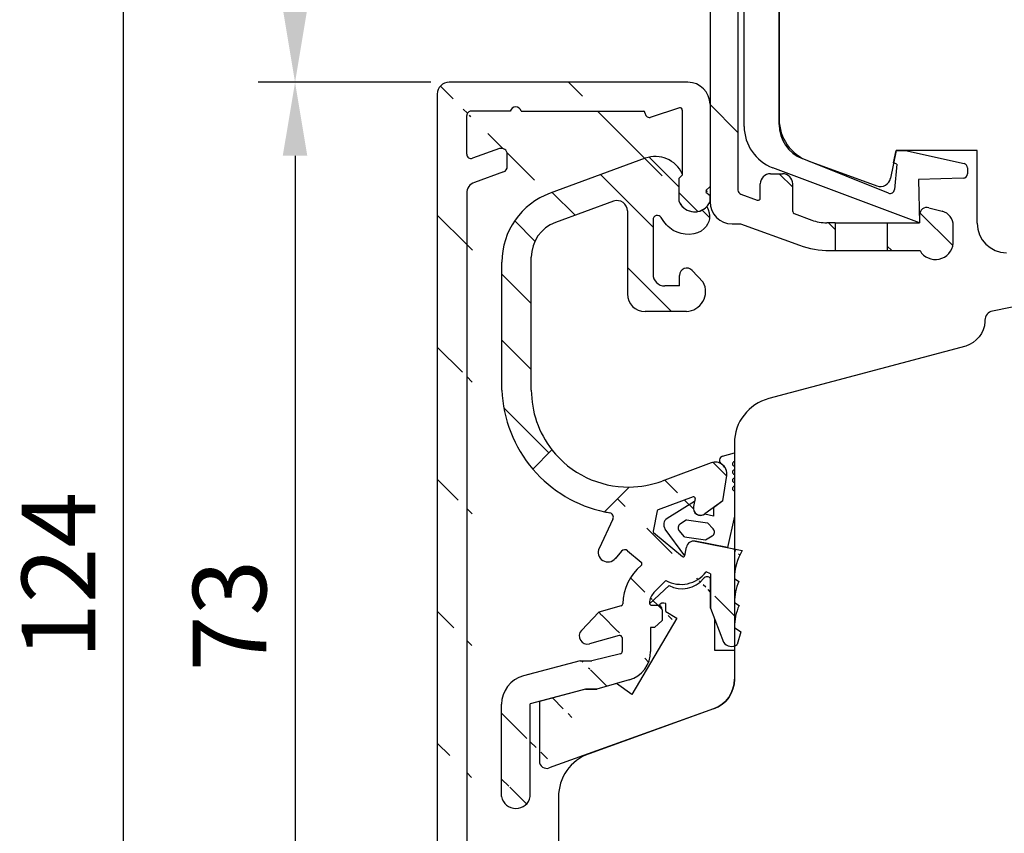
# Model space of a CAD drawing. Units: millimetres. Extents: x -2 to 643, y 6 to 485.
# Drawn here: x -2 to 65, y 215 to 270 of the extents above; entities that cross this region are included whole.
import ezdxf

# ---------------------------------------------------------------- set-up
doc = ezdxf.new("R2010")
doc.units = ezdxf.units.MM
for name, color, linetype in [('capotage aluminium', 1, 'Continuous'), ('clip pvc', 60, 'Continuous'), ('cotes', 150, 'Continuous'), ('joints edpm', 6, 'Continuous'), ('profiles bois', 7, 'Continuous')]:
    doc.layers.add(name, color=color, linetype=linetype)
doc.styles.get("Standard").update_dxf_attribs({"font": 'arial.ttf'})
doc.dimstyles.new('Annotatif', dxfattribs={"dimscale": 0, "dimtxt": 2.5, "dimasz": 2.5, "dimexe": 1.25, "dimexo": 0.625, "dimtad": 1, "dimdec": 0, "dimtxsty": 'Standard', "dimcen": 2.5, "dimadec": 0, "dimazin": 0, "dimtfac": 1, "dimtdec": 0, "dimtmove": 0, "dimatfit": 3, "dimfxl": 1, "dimarcsym": 0})

# ---------------------------------------------------------------- blocks, each defined once
blk = doc.blocks.new('*D82')
at = {"layer": 'cotes', "color": 0, "lineweight": -2, "transparency": 16777216}
for p, q in [((58.22556604610077, 294.2122613342741), (14.03236584961506, 294.2122613342741)), ((16.53236584961506, 289.2122613342741), (16.53236584961507, 270.7487105387904)), ((25.75421886298692, 265.7487105387904), (14.03236584961507, 265.7487105387904))]:
    blk.add_line(p, q, dxfattribs=at)
at = {"layer": 'cotes', "color": 0, "transparency": 16777216}
for points in [[(15.69903251628173, 289.2122613342741), (17.3656991829484, 289.2122613342741), (16.53236584961506, 294.2122613342741)], [(15.69903251628173, 270.7487105387904), (17.3656991829484, 270.7487105387904), (16.53236584961507, 265.7487105387904)]]:
    blk.add_solid(points, dxfattribs=at)
at = {"layer": 'Defpoints', "color": 0, "transparency": 16777216}
for p in [(59.47556604610077, 294.2122613342741), (16.53236584961507, 265.7487105387904), (27.00421886298692, 265.7487105387904)]:
    blk.add_point(p, dxfattribs=at)
at = {"layer": 'cotes', "color": 0, "transparency": 16777216, "insert": (12.72950091100669, 279.9804859365322), "char_height": 5, "attachment_point": 5, "rotation": 90}
blk.add_mtext('28', dxfattribs=at)
blk = doc.blocks.new('*D83')
at = {"layer": 'cotes', "color": 0, "lineweight": -2, "transparency": 16777216}
for p, q in [((25.75421886298683, 265.74871053879), (14.03236584961484, 265.74871053879)), ((16.53236584961484, 260.74871053879), (16.53236584961486, 198.1949634032424)), ((26.23417537908826, 193.1949634032424), (14.03236584961486, 193.1949634032424))]:
    blk.add_line(p, q, dxfattribs=at)
at = {"layer": 'cotes', "color": 0, "transparency": 16777216}
for points in [[(15.69903251628151, 260.74871053879), (17.36569918294817, 260.74871053879), (16.53236584961484, 265.74871053879)], [(15.69903251628152, 198.1949634032424), (17.36569918294819, 198.1949634032424), (16.53236584961486, 193.1949634032424)]]:
    blk.add_solid(points, dxfattribs=at)
at = {"layer": 'Defpoints', "color": 0, "transparency": 16777216}
for p in [(27.00421886298683, 265.74871053879), (16.53236584961486, 193.1949634032424), (27.48417537908826, 193.1949634032424)]:
    blk.add_point(p, dxfattribs=at)
at = {"layer": 'cotes', "color": 0, "transparency": 16777216, "insert": (12.72779559040618, 229.4718369710161), "char_height": 5, "attachment_point": 5, "rotation": 90}
blk.add_mtext('73', dxfattribs=at)
blk = doc.blocks.new('*D85')
at = {"layer": 'cotes', "color": 0, "lineweight": -2, "transparency": 16777216}
for p, q in [((15.28236584961497, 294.2122613342738), (2.35143233085316, 294.2122613342738)), ((4.851432330853162, 289.2122613342738), (4.851432330853187, 175.2017617258894)), ((15.28236584961477, 170.2017617258894), (2.351432330853187, 170.2017617258894))]:
    blk.add_line(p, q, dxfattribs=at)
at = {"layer": 'cotes', "color": 0, "transparency": 16777216}
for points in [[(4.018098997519829, 289.2122613342738), (5.684765664186495, 289.2122613342738), (4.85143233085316, 294.2122613342738)], [(4.018098997519854, 175.2017617258894), (5.68476566418652, 175.2017617258894), (4.851432330853187, 170.2017617258894)]]:
    blk.add_solid(points, dxfattribs=at)
at = {"layer": 'Defpoints', "color": 0, "transparency": 16777216}
for p in [(16.53236584961497, 294.2122613342738), (4.851432330853187, 170.2017617258894), (16.53236584961477, 170.2017617258894)]:
    blk.add_point(p, dxfattribs=at)
at = {"layer": 'cotes', "color": 0, "transparency": 16777216, "insert": (1.091200407251602, 232.2070115300816), "char_height": 5, "attachment_point": 5, "rotation": 90}
blk.add_mtext('124', dxfattribs=at)

msp = doc.modelspace()

# ---------------------------------------------------------------- hatches: boundary and pattern name
at = {"layer": 'capotage aluminium'}
h = msp.add_hatch(dxfattribs=at)
h.set_pattern_fill('ANSI31', color=256, angle=270)
h.set_pattern_definition([(315, (43.70956315559019, 274.2489515143459), (4.490128060534578, 4.490128060534576), [])])
edge = h.paths.add_edge_path()
edge.add_line((35.99541365352698, 290.3446509977346), (39.64472999551546, 290.3446509977346))
edge.add_arc((39.64472999551546, 290.1946509977346), 0.15, 0, 90, ccw=False)
edge.add_line((39.79472999551547, 290.1946509977346), (39.79472999551547, 289.1443180051901))
edge.add_arc((40.59472999551548, 289.1443180051901), 0.8, 180, 270)
edge.add_line((40.59472999551548, 288.3443180051901), (40.87472999551545, 288.3443180051901))
edge.add_arc((40.87472999551545, 289.1443180051901), 0.8, 270, 360)
edge.add_line((41.67472999551546, 289.1443180051901), (41.67472999551546, 290.5077107065886))
edge.add_arc((41.97472999551547, 290.5077107065886), 0.3, 94.97960657718608, 180, ccw=False)
edge.add_line((41.94868964772829, 290.8065784035502), (44.4220662423995, 291.0220837505273))
edge.add_arc((44.44810659018668, 290.7232160535657), 0.3, 0, 94.97960657718608, ccw=False)
edge.add_line((44.74810659018669, 290.7232160535657), (44.74810659018669, 285.0768450510411))
edge.add_arc((45.54810659018671, 285.0768450510411), 0.8, 180, 270)
edge.add_line((45.54810659018671, 284.2768450510411), (45.84810659018672, 284.2768450510411))
edge.add_arc((45.84810659018672, 285.0768450510411), 0.8, 270, 360.0000000000004)
edge.add_line((46.64810659018673, 285.0768450510411), (46.6481065901867, 287.691688507343))
edge.add_arc((46.94810659018671, 287.691688507343), 0.3, 89.99999999999841, 180.0000000000004, ccw=False)
edge.add_line((46.94810659018671, 287.991688507343), (47.81584322807231, 287.991688507343))
edge.add_arc((47.81584322807231, 287.691688507343), 0.3, 0, 89.99999999999841, ccw=False)
edge.add_line((48.11584322807232, 287.691688507343), (48.11584322807232, 286.5545146606735))
edge.add_arc((48.91584322807233, 286.5545146606735), 0.8, 180, 270)
edge.add_line((48.91584322807233, 285.7545146606735), (49.55500012177964, 285.7545146606735))
edge.add_arc((49.55500012177964, 286.5545146606735), 0.8, 270, 360)
edge.add_line((50.35500012177965, 286.5545146606735), (50.35500012177965, 288.6716885073431))
edge.add_arc((49.15500012177966, 288.6716885073431), 1.2, 0, 90)
edge.add_line((49.15500012177966, 289.8716885073431), (46.94810659018671, 289.8716885073431))
edge.add_arc((46.94810659018671, 290.1716885073431), 0.3, 180, 270, ccw=False)
edge.add_line((46.6481065901867, 290.1716885073431), (46.6481065901867, 290.9410410983259))
edge.add_arc((46.94810659018671, 290.9410410983259), 0.3, 94.97960657718772, 179.9999999999992, ccw=False)
edge.add_line((46.92206624239952, 291.2399087952874), (56.27961030427696, 292.0552317769366))
edge.add_arc((56.65610374523396, 292.0006581348666), 0.380428171265521, 18.206931365764888, 171.7522817886129, ccw=False)
edge.add_line((57.01748549851536, 292.1195228558216), (59.08302456434899, 292.2994933116092))
edge.add_arc((59.1090649121362, 292.0006256146476), 0.3, -0.26795372678992635, 94.97960657718932, ccw=False)
edge.add_line((59.40906163144913, 291.9992226173292), (59.36450260802098, 282.4713634625772))
edge.add_arc((59.06450704386276, 282.4729948685391), 0.3, 280.5120828333641, 359.68842287668997, ccw=False)
edge.add_line((59.11923990647404, 282.1780299320629), (58.20112777465613, 282.0076676314694))
edge.add_arc((56.71841000593611, 281.2948044283052), 1.645182642779671, 25.67738448533222, 97.10329334566597)
edge.add_line((56.51496916259799, 282.9273600173634), (55.62590073677706, 282.76238698503))
edge.add_arc((55.71712217446253, 282.2707787575698), 0.5, 100.5120828333641, 180)
edge.add_line((55.21712217446253, 282.2707787575698), (55.21712217446253, 281.6589936713799))
edge.add_arc((55.71712217446253, 281.6589936713799), 0.5, 180, 280.5120828333641)
edge.add_line((55.80834361214801, 281.1673854439197), (56.73786360532955, 281.3398645551287))
edge.add_line((56.73786360532955, 281.3398645551287), (56.73786360532955, 280.4050289887696))
edge.add_arc((57.23786360532955, 280.4050289887696), 0.5, 180, 280.5120828333641)
edge.add_line((57.32908504301503, 279.9134207613094), (60.28405257438521, 280.4617362114353))
edge.add_arc((60.06512112394012, 281.6415959573399), 1.2, 280.5120828333641, 359.7921073860242)
edge.add_line((61.26511322473067, 281.6372418741684), (61.25675535568183, 292.4137556343646))
edge.add_arc((59.45675589703023, 292.4123596207652), 1.8, 0.04443649744838681, 94.97960657718767)
edge.add_line((59.30051381030702, 294.2055658025347), (26.88457215901718, 291.3811642260814))
edge.add_arc((26.95401308644972, 290.5841837008505), 0.8, 94.97960657718767, 180)
edge.add_line((26.15401308644971, 290.5841837008505), (26.15401308644971, 271.993082232553))
edge.add_arc((26.95401308644972, 271.993082232553), 0.8, 180, 270)
edge.add_line((26.95401308644972, 271.193082232553), (27.40183312776645, 271.193082232553))
edge.add_arc((27.40183312776645, 271.993082232553), 0.8, 270, 360)
edge.add_line((28.20183312776646, 271.993082232553), (28.20183312776646, 273.4090014534891))
edge.add_arc((28.50183312776647, 273.4090014534891), 0.3, 90, 180, ccw=False)
edge.add_line((28.50183312776647, 273.7090014534891), (43.94810659018668, 273.7090014534891))
edge.add_arc((43.94810659018668, 272.9090014534891), 0.8, 0, 90, ccw=False)
edge.add_line((44.74810659018669, 272.9090014534891), (44.74810659018669, 257.6180926961524))
edge.add_arc((46.24810659018669, 257.6180926961524), 1.5, 180, 270)
edge.add_line((46.24810659018669, 256.1180926961524), (46.82110580143723, 256.1180926961524))
edge.add_line((46.82110580143728, 256.1180926961524), (50.83223945351438, 254.6554198784096))
edge.add_arc((52.88775953725525, 260.2923372261572), 6, 249.965452787853, 270)
edge.add_line((52.88775953725525, 254.2923372261572), (53.26180278637008, 254.2923372261572))
edge.add_line((53.26180278637008, 254.2923372261572), (53.26180278637008, 256.1923372261572))
edge.add_line((53.26180278637008, 256.1923372261572), (52.69345790009947, 256.1923372261572))
edge.add_arc((52.69345790009947, 259.1923372261572), 3, 249.965452787853, 270, ccw=False)
edge.add_line((51.66569785822901, 256.3738785522834), (50.47187204913189, 256.8092109823513))
edge.add_arc((50.52326005122541, 256.950133916045), 0.15, 180, 249.965452787853, ccw=False)
edge.add_line((50.37326005122537, 256.950133916045), (50.37326005122537, 258.8283441399502))
edge.add_arc((49.67326005122538, 258.8283441399502), 0.7, 0, 90)
edge.add_line((49.67326005122538, 259.5283441399501), (48.86401679086282, 259.5283441399501))
edge.add_arc((48.86401679086282, 258.8283441399502), 0.7, 90, 180)
edge.add_line((48.16401679086277, 258.8283441399502), (48.16401679086277, 257.8651375604977))
edge.add_arc((48.0140167908628, 257.8651375604977), 0.15, -110.03454721214689, 0, ccw=False)
edge.add_line((47.96262878876928, 257.724214626804), (46.8453305859997, 258.1316410185069))
edge.add_arc((46.94810659018674, 258.4134868858943), 0.3, 180, 249.965452787853, ccw=False)
edge.add_line((46.64810659018673, 258.4134868858943), (46.64810659018673, 272.989001453489))
edge.add_arc((44.04810659018673, 272.989001453489), 2.6, 0, 90)
edge.add_line((44.04810659018673, 275.5890014534891), (41.97472999551547, 275.5890014534891))
edge.add_arc((41.97472999551547, 275.8890014534891), 0.3, 180, 270, ccw=False)
edge.add_line((41.67472999551546, 275.8890014534891), (41.67472999551546, 276.7932878822047))
edge.add_arc((40.87472999551545, 276.7932878822047), 0.8, 0, 90)
edge.add_line((40.87472999551545, 277.5932878822047), (40.59472999551548, 277.5932878822047))
edge.add_arc((40.59472999551548, 276.7932878822047), 0.8, 90, 180.0000000000008)
edge.add_line((39.79472999551547, 276.7932878822047), (39.7947299955155, 275.739001453489))
edge.add_arc((39.64472999551549, 275.739001453489), 0.15, -90, 1.4210854715202004e-12, ccw=False)
edge.add_line((39.64472999551549, 275.5890014534891), (35.99541365352698, 275.5890014534891))
edge.add_arc((35.99541365352698, 275.739001453489), 0.15, 180, 270, ccw=False)
edge.add_line((35.84541365352698, 275.739001453489), (35.84541365352698, 290.1946509977346))
edge.add_arc((35.99541365352698, 290.1946509977346), 0.15, 90, 180, ccw=False)
edge = h.paths.add_edge_path(flags=16)
edge.add_arc((33.665413653527, 275.8890014534891), 0.3, 270, 360.0000000000002)
edge.add_line((33.96541365352701, 275.8890014534891), (33.96541365352698, 289.7837198249408))
edge.add_arc((33.66541365352697, 289.7837198249408), 0.3, 0, 94.97960657718767)
edge.add_line((33.63937330573978, 290.0825875219024), (28.30797273866256, 289.6180624950393))
edge.add_arc((28.33401308644974, 289.3191947980778), 0.3, 94.97960657718767, 179.9999999999998)
edge.add_line((28.03401308644973, 289.3191947980778), (28.0340130864497, 275.8890014534891))
edge.add_arc((28.33401308644972, 275.8890014534891), 0.3, 179.9999999999998, 270)
edge.add_line((28.33401308644972, 275.5890014534891), (33.665413653527, 275.5890014534891))
h = msp.add_hatch(dxfattribs=at)
h.set_pattern_fill('ANSI31', color=256, angle=270)
h.set_pattern_definition([(315, (35.47616272658678, 229.471836971016), (4.490128060534578, 4.490128060534576), [])])
edge = h.paths.add_edge_path()
edge.add_line((31.90952148022495, 263.7804265385582), (40.22329610971701, 263.7804265385582))
edge.add_arc((31.5391574460767, 263.6935008478686), 0.380428171265521, 13.20844449506473, 166.7537949179136)
edge.add_line((28.20526461366995, 260.8600161101249), (28.20526461366995, 263.4815199932038))
edge.add_arc((27.00421886298682, 264.9487105387898), 0.8, 90, 180)
edge.add_line((26.20421886298681, 264.9487105387898), (26.20421886298681, 194.4749199193437))
edge.add_arc((28.50526461366997, 263.4815199932038), 0.3, 89.98111970648817, 180)
edge.add_line((31.16885078043509, 263.7806706068095), (28.50536347065383, 263.781519976916))
edge.add_line((43.24810659018667, 265.7487105387899), (27.00421886298682, 265.7487105387899))
edge.add_arc((28.50526461366997, 260.8600161101249), 0.3, 180, 289.7218049240232)
edge.add_arc((30.5647289534156, 260.8546764002261), 0.4, 0, 109.7218049240233)
edge.add_line((30.9647289534156, 260.0199224934445), (30.9647289534156, 260.8546764002261))
edge.add_arc((30.5647289534156, 260.0199224934445), 0.4, 289.7218049240232, 360)
edge.add_line((30.6997103643354, 259.6433856178186), (28.7353017918303, 258.9391819716312))
edge.add_line((30.42974754249579, 261.231213275852), (28.60650067185983, 260.5776134534055))
edge.add_arc((40.22329610971701, 263.6804265385582), 0.1, 0, 90)
edge.add_line((40.32329610971701, 263.6782893899616), (40.32329610971701, 263.6804265385582))
edge.add_arc((40.65907062527145, 263.6782893899616), 0.3357745155544536, 180, 272.3516946913594)
edge.add_line((42.66263960984682, 263.9977967554753), (40.67284855894542, 263.342797670482))
edge.add_arc((43.24810659018667, 264.2487105387899), 1.5, 4.071109992273301e-13, 90)
edge.add_arc((42.70954083440995, 263.8553177214581), 0.15, 0, 108.2205023546361)
edge.add_line((42.85954083440996, 263.8553177214581), (42.85954083440996, 259.4276170597095))
edge.add_line((44.74810659018667, 264.2487105387899), (44.74810659018672, 258.6669259050447))
edge.add_line((44.4633058025907, 258.2605514264796), (44.74810659018672, 258.0481359526066))
edge.add_line((44.55498411429159, 258.3300456326123), (44.4633058025907, 258.2605514264796))
edge.add_line((44.4633058025907, 258.3889617771173), (44.55498411429159, 258.3300456326123))
edge.add_line((44.74810659018675, 258.6669259050446), (44.4633058025907, 258.3889617771173))
edge.add_line((44.74810659018672, 258.0481359526066), (44.74810659018672, 257.6180926961524))
edge.add_arc((43.69971345662549, 258.0795071796558), 1.145439430124973, 201.4430688840745, 336.2449424399268)
edge.add_line((42.63355988087966, 259.1976124420485), (42.63355988087966, 257.6607613844417))
edge.add_line((42.85954083440996, 259.4276170597095), (42.63355988087966, 259.1976124420485))
edge.add_arc((29.00526461366997, 258.1861082203795), 0.8, 109.7218049240233, 180)
edge.add_line((28.20526461366995, 258.1861082203795), (28.20526461366995, 201.4599298268658))
edge.add_line((28.10421886298678, 196.1211986314981), (28.46413189518967, 196.1211986314981))
edge.add_arc((28.46413189518967, 195.8211986314981), 0.3, 0, 90)
edge.add_line((28.76413189518968, 195.8211986314981), (28.76413189518968, 194.4749199193437))
edge.add_arc((27.48417537908824, 194.4749199193437), 1.27995651610145, 180, 360)
edge.add_line((28.10421886298678, 198.9599298268658), (28.10421886298678, 196.1211986314981))
edge.add_line((30.25619802521723, 199.2599298268658), (28.4042188629868, 199.2599298268659))
edge.add_arc((28.4042188629868, 198.9599298268658), 0.3, 90, 180)
edge.add_line((30.31845607047632, 201.1599298268659), (30.31845607047634, 199.2599298268658))
edge.add_line((28.50526461366994, 201.1599298268658), (30.25619802521717, 201.1599298268659))
edge.add_arc((28.50526461366994, 201.4599298268658), 0.3, 180, 270)
h = msp.add_hatch(dxfattribs=at)
h.set_pattern_fill('ANSI31', color=256, angle=270)
h.set_pattern_definition([(315, (37.72837024021527, 250.0596694593061), (2.245064030267289, 2.245064030267288), [])])
edge = h.paths.add_edge_path()
edge.add_arc((35.09813893446477, 253.8592536519054), 2.5, 110.1305083667812, 180)
edge.add_line((32.59813893446477, 253.8592536519054), (32.59813893446477, 244.8116870089635))
edge.add_arc((39.19813893446451, 244.8116870089635), 6.59999999999982, 180, 218.0098042417495)
edge.add_line((33.99796334490674, 240.7474313775145), (32.70972169603232, 239.4219268624878))
edge.add_arc((39.40976765546225, 245.1553637516213), 8.81832832344942, 182.2335542947155, 220.554628712616, ccw=False)
edge.add_line((30.59813893446477, 244.8116870089638), (30.59813893446477, 253.5099978531808))
edge.add_arc((35.59813893446477, 253.5099978531808), 5, 110.13050836678121, 180, ccw=False)
edge.add_line((33.87734050085646, 258.2045535031748), (40.34639961854009, 260.5757996075092))
edge.add_arc((41.03471899198337, 258.6979773475116), 2, 24.159321450894424, 110.13050836678121, ccw=False)
edge.add_line((42.85954083440993, 259.5165280444161), (42.85954083440993, 259.4276170597096))
edge.add_line((42.85954083440993, 259.4276170597096), (42.63355988087966, 259.1976124420485))
edge.add_line((42.63355988087966, 259.1976124420485), (42.63355988087966, 257.6607613844417))
edge.add_arc((43.69971345662543, 258.0795071796559), 1.145439430124949, 201.4430688840795, 316.1625221923458)
edge.add_spline(control_points=[(44.52592731956008, 257.286158491638), (44.85860154596571, 256.7465408475326), (44.5123080309408, 255.2774480644225), (42.39014397425683, 255.286761272855), (41.64910884496322, 256.1874794919887), (41.42624563749052, 256.5469094043277)], knot_values=[0.169724961373373, 0.169724961373373, 0.169724961373373, 0.169724961373373, 1.68347422839988, 3.85802057135436, 5.012087334769446, 5.012087334769446, 5.012087334769446, 5.012087334769446], degree=3, periodic=0)
edge.add_arc((41.17128012333831, 256.3888189663086), 0.3, 31.80083131770639, 180.0000000000098)
edge.add_line((40.87128012333829, 256.3888189663086), (40.87128012333829, 252.6911918505883))
edge.add_arc((41.67128012333831, 252.6911918505883), 0.8, 180, 270)
edge.add_line((41.67128012333831, 251.8911918505883), (42.66860849117762, 251.8911918505883))
edge.add_line((42.66860849117762, 251.8911918505883), (42.66860849117762, 252.6082311282791))
edge.add_arc((43.16860849117762, 252.6082311282791), 0.5, 43.45015414519952, 180, ccw=False)
edge.add_line((43.53159496478497, 252.9520927573948), (44.28998209069283, 252.1515257701144))
edge.add_arc((43.08109436166785, 251.5168797414864), 1.365351648125965, -87.56861524419139, 27.698728627604396, ccw=False)
edge.add_line((43.13901658487572, 250.1527572619785), (40.33358444276814, 250.1527572619785))
edge.add_arc((40.33358444276814, 251.3527572619785), 1.2, 180, 270, ccw=False)
edge.add_line((39.13358444276815, 251.3527572619785), (39.13358444276815, 256.9989819893665))
edge.add_arc((38.43358444276816, 256.9989819893665), 0.7, 0, 110.1305083667812)
edge.add_line((38.19267266206305, 257.6562197803656), (34.23773971766065, 256.2065314769025))
h = msp.add_hatch(dxfattribs=at)
h.set_pattern_fill('ANSI31', color=256, angle=270)
h.set_pattern_definition([(315, (235.1254960449346, 413.0343585589998), (2.245064030267289, 2.245064030267288), [])])
edge = h.paths.add_edge_path()
edge.add_line((56.79824108500367, 254.2923372261572), (59.02568998296761, 254.2923372261572))
edge.add_arc((60.07380713686888, 254.9086551144042), 1.215893625147925, 210.4565437599114, 354.1823388105146)
edge.add_line((61.28343831573108, 254.7854085371706), (61.28343831573108, 256.0032777842814))
edge.add_arc((60.28343831573108, 256.0032777842814), 1, 0, 75.04335514456446)
edge.add_line((60.54152638037294, 256.9693991798055), (59.62839935793318, 257.2133304156579))
edge.add_arc((59.49935532561227, 256.7302697178959), 0.5, 75.04335514456446, 180)
edge.add_line((58.99935532561227, 256.7302697178959), (58.99935532561233, 256.1923372261572))
edge.add_line((58.99935532561233, 256.1923372261572), (56.79824108500367, 256.1923372261572))
edge.add_line((56.79824108500367, 256.1923372261572), (56.79824108500367, 254.2923372261572))
h = msp.add_hatch(dxfattribs=at)
h.set_pattern_fill('ANSI31', color=256, angle=270)
h.set_pattern_definition([(315, (38.75806740605549, 228.1205796602263), (2.245064030267289, 2.245064030267288), [])])
edge = h.paths.add_edge_path()
edge.add_arc((43.63285970786956, 237.4499969998253), 0.1, 348.6217600462595, 470.3432069722313)
edge.add_line((43.73089432498045, 237.430268496387), (43.62163227691826, 236.887324979151))
edge.add_arc((44.11180536247298, 236.78868246196), 0.5, 168.6217600462595, 306.0040058797923)
edge.add_line((45.62935511357369, 237.2733436241651), (44.40572626943276, 236.3841945134969))
edge.add_arc((45.09332244504753, 239.1051730687714), 0.8, 351.5299739127874, 470.3432069722313)
edge.add_line((45.62935511357369, 237.2733436241651), (45.88459688788743, 238.9873394737805))
edge.add_line((43.59809542601084, 237.5437597040677), (41.21130000717568, 236.6588105193163))
edge.add_line((44.81520819017805, 239.8552747027106), (41.49258153713794, 238.6233485289643))
edge.add_arc((46.19913614161396, 228.0016871300289), 0.6289976640174298, 212.7949323741516, 308.6467157558923)
edge.add_line((46.83360383382484, 228.3642188952474), (46.59195562233049, 227.5104326980804))
edge.add_line((46.40773728352872, 228.666555225956), (46.83360383382484, 228.3642188952474))
edge.add_arc((50.00518413838313, 228.676084179944), 3.59745947502762, 155.9142227023791, 180.151765291286)
edge.add_line((46.40773728352872, 230.3665708122171), (46.72093563713634, 230.1442212500177))
edge.add_arc((50.00518413838313, 230.3760997662051), 3.59745947502762, 156.851062306852, 180.151765291286)
edge.add_line((46.40773728352872, 231.9959622216879), (46.69737030922403, 231.7903424420178))
edge.add_arc((50.00518413838313, 232.0054911756759), 3.59745947502762, 148.3048660524896, 180.151765291286)
edge.add_line((40.97552067055034, 228.6672869779746), (41.49126813699752, 229.1250184733822))
edge.add_arc((40.7804668350189, 230.3196304701227), 0.15, 176.790599600315, 270)
edge.add_arc((41.77705271797709, 230.2637486487162), 1.148151391357398, 137.038135803186, 176.7905996003216)
edge.add_arc((42.78515497540923, 233.6894245972744), 2.095748202860976, 240.493007165611, 323.732810026905)
edge.add_arc((38.70514210636156, 227.0189720094461), 2, 285.9776413364176, 360.2570180086341)
edge.add_line((40.69776815085748, 228.6672869779745), (40.70512198389957, 227.0279436003327))
edge.add_line((40.97552067055017, 228.6672869779745), (40.69776815085748, 228.6672869779745))
edge.add_arc((41.19126813699745, 229.8696304701227), 0.3, 0, 90)
edge.add_line((41.49126813699746, 229.8696304701227), (41.49126813699752, 229.1250184733822))
edge.add_line((40.7804668350189, 230.1696304701227), (41.19126813699745, 230.1696304701227))
edge.add_line((41.75293657077833, 231.8655041782495), (40.93682694791602, 231.0462269377449))
edge.add_line((44.79087462350674, 232.3180642237398), (44.47488793180651, 232.4496814521593))
edge.add_line((44.79087462350668, 229.9685017573624), (45.670391576886, 227.661000695591))
edge.add_line((44.79087462350674, 232.3180642237398), (44.79087462350668, 229.9685017573624))
edge.add_arc((43.63995013063845, 234.0314907309533), 0.5, 78.94905892187195, 168.9490589218717)
edge.add_line((43.73579096779099, 234.5222193055583), (46.94426511641393, 233.895594192819))
edge.add_arc((42.93792259562474, 233.5671273873825), 0.1, 230.2353255735693, 348.9490589218717)
edge.add_line((43.03606831054572, 233.547959219952), (43.14922155603341, 234.1273315681058))
edge.add_arc((40.97779451388669, 235.1981981619061), 0.1, 168.8957805751263, 230.2353255735693)
edge.add_line((40.91383092443539, 235.1213303583437), (42.87395900617344, 233.4902595838202))
edge.add_arc((41.24606428903439, 236.5650478150739), 0.1, 110.3432069722313, 168.8957805751263)
edge.add_line((41.147936440688, 236.5843072381938), (40.87966666554036, 235.217457585026))
edge.add_arc((39.19813893446474, 244.8116870089635), 6.6, 270.517865716044, 290.3432069722313)
edge.add_arc((38.6618421269232, 230.2731408671529), 0.15, 285.4780197092554, 358.7789307079021)
edge.add_arc((42.30482721512658, 230.1954909801467), 3.493812544276232, 129.8373221231098, 178.7789307079087)
edge.add_line((37.19346966678069, 229.7108869280128), (36.00356136039187, 228.4585269685432))
edge.add_arc((36.4022846024576, 228.0796869281085), 0.55, 136.4648008113817, 285.4780197092655)
edge.add_line((38.57850759744611, 228.1116104608478), (36.54906237666182, 227.5496338317118))
edge.add_line((38.70187242897885, 230.1285809317721), (37.19346966678063, 229.7108869280127))
edge.add_arc((38.6185378995018, 227.9670505254669), 0.15, 0.2570180086373484, 105.4780197092655)
edge.add_line((38.76853639031714, 227.9677233947834), (38.77277470337629, 227.0229031349173))
edge.add_arc((37.80468064472871, 233.7721061031372), 0.6553628165527736, 153.6599509989755, 321.5482594606029)
edge.add_arc((39.97056439237485, 232.9934521900535), 0.15, 309.8373221230972, 410.235325573582)
edge.add_line((38.72177004499849, 233.8410136800898), (38.29079274845924, 233.3325660663639))
edge.add_arc((38.95061885767387, 233.6470337302572), 0.3, 50.23532557356924, 139.7142683219463)
edge.add_line((39.14250962602796, 233.8776371409442), (40.06650977655187, 233.1087538953971))
edge.add_line((38.14766938648114, 236.0391415717685), (37.20633491996483, 234.039468806177))
edge.add_arc((37.87624009354676, 236.1669153520879), 0.3, 334.7915582359174, 440.3179374725994)
edge.add_arc((39.40976765546179, 245.1553637516212), 8.818328323449006, 257.992487348409, 260.3179374725962)
edge.add_line((39.25779197030909, 238.2119565966425), (37.57520312277609, 236.5299775344391))
edge.add_line((36.28819096619901, 224.466529085024), (37.05638705475502, 224.466529085024))
edge.add_line((35.91150504136988, 226.3855305589764), (36.71211325987406, 226.3855305589764))
edge.add_line((32.52876881974805, 217.1539633937464), (32.52876881974805, 223.4718624644844))
edge.add_line((36.28819096619901, 224.466529085024), (32.52876881974805, 223.4718624644844))
edge.add_line((35.91150504136988, 226.3855305589764), (32.06031265153831, 225.3665833989567))
edge.add_arc((38.62277621256089, 227.0222302656009), 0.15, 284.1585158357528, 360.2570180086374)
edge.add_line((38.65946702391574, 226.8767868595553), (36.71211325987395, 226.3855305589764))
edge.add_line((39.25566654532315, 225.0962336387607), (37.05638705475496, 224.466529085024))
edge.add_arc((31.55031925772255, 217.3432233321479), 0.9965856058120153, 190.9474362667422, 349.0525637332576)
edge.add_arc((32.57186969569699, 223.4331125844442), 2, 104.8197211285768, 180)
edge.add_line((30.57186969569699, 217.1539633937464), (30.57186969569699, 223.4331125844442))

# ---------------------------------------------------------------- linework, layer by layer
for p, q in [((44.74810659018669, 272.9090014534891), (44.74810659018669, 257.6180926961524)), ((46.64810659018673, 272.989001453489), (46.64810659018673, 258.4134868858943)), ((43.24810659018667, 265.7487105387899), (27.00421886298682, 265.7487105387899)), ((26.20421886298681, 264.9487105387898), (26.20421886298681, 194.4749199193437)), ((31.16885078043509, 263.7806706068095), (28.50536347065383, 263.781519976916)), ((31.90952148022495, 263.7804265385582), (40.22329610971701, 263.7804265385582)), ((42.66263960984682, 263.9977967554753), (40.67284855894542, 263.342797670482)), ((42.85954083440996, 263.8553177214581), (42.85954083440996, 259.4276170597095)), ((44.74810659018667, 264.2487105387899), (44.74810659018672, 258.6669259050447)), ((28.20526461366995, 260.8600161101249), (28.20526461366995, 263.4815199932038)), ((40.32329610971701, 263.6782893899616), (40.32329610971701, 263.6804265385582)), ((30.42974754249579, 261.231213275852), (28.60650067185983, 260.5776134534055)), ((30.9647289534156, 260.0199224934445), (30.9647289534156, 260.8546764002261)), ((40.34639961854009, 260.5757996075092), (33.87734050085646, 258.2045535031748)), ((30.6997103643354, 259.6433856178186), (28.7353017918303, 258.9391819716312)), ((42.85954083440993, 259.4276170597095), (42.63355988087966, 259.1976124420485)), ((42.85954083440993, 259.4276170597096), (42.63355988087966, 259.1976124420485)), ((42.85954083440996, 259.4276170597095), (42.63355988087966, 259.1976124420485)), ((42.63355988087966, 259.1976124420485), (42.63355988087966, 257.6607613844417)), ((42.63355988087966, 259.1976124420485), (42.63355988087966, 257.6607613844417)), ((42.63355988087966, 259.1976124420485), (42.63355988087966, 257.6607613844417)), ((42.85954083440993, 259.5165280444161), (42.85954083440993, 259.4276170597096)), ((48.86401679086282, 259.5283441399501), (49.67326005122538, 259.5283441399501)), ((44.74810659018675, 258.6669259050446), (44.4633058025907, 258.3889617771173)), ((48.16401679086277, 257.8651375604977), (48.16401679086277, 258.8283441399502)), ((50.37326005122537, 256.950133916045), (50.37326005122537, 258.8283441399502)), ((28.20526461366995, 258.1861082203795), (28.20526461366995, 201.4599298268658)), ((44.4633058025907, 258.3889617771173), (44.55498411429159, 258.3300456326123)), ((44.55498411429159, 258.3300456326123), (44.4633058025907, 258.2605514264796)), ((44.4633058025907, 258.2605514264796), (44.74810659018672, 258.0481359526066)), ((44.74810659018885, 257.6180926961573), (44.74810659018669, 258.0481359526066)), ((44.74810659018672, 258.0481359526066), (44.74810659018672, 257.6180926961524)), ((46.8453305859997, 258.1316410185069), (47.96262878876928, 257.724214626804)), ((38.19267266206305, 257.6562197803656), (34.23773971766065, 256.2065314769025)), ((59.62839935793318, 257.2133304156579), (60.54152638037294, 256.9693991798055)), ((39.13358444276815, 256.9989819893665), (39.13358444276815, 251.3527572619785)), ((50.47187204913189, 256.8092109823513), (51.66569785822901, 256.3738785522834)), ((58.99935532561227, 256.7302697178959), (58.99935532561233, 256.1923372261572)), ((40.87128012333829, 256.3888189663086), (40.87128012333829, 252.6911918505883)), ((46.24810659018669, 256.1180926961524), (46.82110580143723, 256.1180926961524)), ((46.82110580143728, 256.1180926961524), (50.83223945351438, 254.6554198784096)), ((53.26180278637008, 256.1923372261572), (52.69345790009947, 256.1923372261572)), ((53.26180278637008, 256.1923372261572), (53.26180278637008, 254.2923372261572)), ((53.26180278637008, 256.1923372261572), (56.79824108500367, 256.1923372261572)), ((56.79824108500367, 256.1923372261572), (56.79824108500367, 254.2923372261572)), ((56.79824108500367, 256.1923372261572), (58.99935532561233, 256.1923372261572)), ((61.28343831573108, 254.7854085371706), (61.28343831573108, 256.0032777842814)), ((32.59813893446477, 244.8116870089635), (32.59813893446477, 253.8592536519054)), ((52.88775953725525, 254.2923372261572), (53.26180278637008, 254.2923372261572)), ((53.26180278637008, 254.2923372261572), (56.79824108500367, 254.2923372261572)), ((56.79824108500367, 254.2923372261572), (59.02568998296761, 254.2923372261572)), ((30.59813893446477, 244.8116870089638), (30.59813893446477, 253.5099978531808)), ((42.66860849117762, 251.8911918505883), (42.66860849117762, 252.6082311282791)), ((44.28998209069283, 252.1515257701144), (43.53159496478497, 252.9520927573948)), ((42.66860849117762, 251.8911918505883), (41.67128012333831, 251.8911918505883)), ((43.13901658487572, 250.1527572619785), (40.33358444276814, 250.1527572619785)), ((32.70972169603232, 239.4219268624878), (33.99796334490674, 240.7474313775145)), ((44.81520819017805, 239.8552747027106), (41.49258153713794, 238.6233485289643)), ((45.62935511357369, 237.2733436241651), (45.88459688788743, 238.9873394737805)), ((39.25779197030909, 238.2119565966425), (37.57520312277609, 236.5299775344391)), ((43.59809542601084, 237.5437597040677), (41.21130000717568, 236.6588105193163)), ((43.73089432498045, 237.430268496387), (43.62163227691826, 236.887324979151)), ((45.62935511357369, 237.2733436241651), (44.40572626943276, 236.3841945134969)), ((41.147936440688, 236.5843072381938), (40.87966666554036, 235.217457585026)), ((38.14766938648114, 236.0391415717685), (37.20633491996483, 234.039468806177)), ((40.91383092443539, 235.1213303583437), (42.87395900617344, 233.4902595838202)), ((43.73579096779099, 234.5222193055583), (46.94426511641393, 233.895594192819)), ((38.72177004499849, 233.8410136800898), (38.29079274845924, 233.3325660663639)), ((39.14250962602796, 233.8776371409442), (40.06650977655187, 233.1087538953971)), ((43.03606831054572, 233.547959219952), (43.14922155603341, 234.1273315681058)), ((44.79087462350674, 232.3180642237398), (44.47488793180651, 232.4496814521593)), ((44.79087462350674, 232.3180642237398), (44.79087462350668, 229.9685017573624)), ((41.75293657077833, 231.8655041782495), (40.93682694791602, 231.0462269377449)), ((46.40773728352872, 231.9959622216879), (46.69737030922403, 231.7903424420178)), ((46.40773728352872, 230.3665708122171), (46.72093563713634, 230.1442212500177)), ((37.19346966678069, 229.7108869280128), (36.00356136039187, 228.4585269685432)), ((38.70187242897885, 230.1285809317721), (37.19346966678063, 229.7108869280127)), ((40.7804668350189, 230.1696304701227), (41.19126813699745, 230.1696304701227)), ((41.49126813699746, 229.8696304701227), (41.49126813699752, 229.1250184733822)), ((44.79087462350668, 229.9685017573624), (45.670391576886, 227.661000695591)), ((40.97552067055034, 228.6672869779746), (41.49126813699752, 229.1250184733822)), ((40.97552067055017, 228.6672869779745), (40.69776815085748, 228.6672869779745)), ((40.69776815085748, 228.6672869779745), (40.70512198389957, 227.0279436003327)), ((46.40773728352872, 228.666555225956), (46.83360383382484, 228.3642188952474)), ((46.83360383382484, 228.3642188952474), (46.59195562233049, 227.5104326980804)), ((38.57850759744611, 228.1116104608478), (36.54906237666182, 227.5496338317118)), ((38.76853639031714, 227.9677233947834), (38.77277470337629, 227.0229031349173)), ((35.91150504136988, 226.3855305589764), (32.06031265153831, 225.3665833989567)), ((35.91150504136988, 226.3855305589764), (36.71211325987406, 226.3855305589764)), ((38.65946702391574, 226.8767868595553), (36.71211325987395, 226.3855305589764)), ((39.25566654532315, 225.0962336387607), (37.05638705475496, 224.466529085024)), ((36.28819096619901, 224.466529085024), (32.52876881974805, 223.4718624644844)), ((36.28819096619901, 224.466529085024), (37.05638705475502, 224.466529085024)), ((30.57186969569699, 217.1539633937464), (30.57186969569699, 223.4331125844442)), ((32.52876881974805, 217.1539633937464), (32.52876881974805, 223.4718624644844))]:
    msp.add_line(p, q, dxfattribs=at)
for centre, radius, start, end in [((27.00421886298682, 264.9487105387898), 0.8, 90, 180), ((43.24810659018667, 264.2487105387899), 1.5, 4.071109992273301e-13, 90), ((28.50526461366997, 263.4815199932038), 0.3, 89.98111970648817, 180), ((31.5391574460767, 263.6935008478686), 0.380428171265521, 13.20844449506473, 166.7537949179136), ((40.22329610971701, 263.6804265385582), 0.1, 0, 90), ((42.70954083440995, 263.8553177214581), 0.15, 0, 108.2205023546361), ((40.65907062527145, 263.6782893899616), 0.3357745155544536, 180, 272.3516946913594), ((30.5647289534156, 260.8546764002261), 0.4, 0, 109.7218049240233), ((28.50526461366997, 260.8600161101249), 0.3, 180, 289.7218049240232), ((41.03471899198337, 258.6979773475116), 2, 24.15932145089441, 110.1305083667812), ((30.5647289534156, 260.0199224934445), 0.4, 289.7218049240232, 0), ((48.86401679086282, 258.8283441399502), 0.7, 90, 180), ((49.67326005122538, 258.8283441399502), 0.7, 0, 90), ((29.00526461366997, 258.1861082203795), 0.8, 109.7218049240233, 180), ((35.59813893446477, 253.5099978531808), 5, 110.1305083667812, 180), ((46.94810659018674, 258.4134868858943), 0.3, 180, 249.965452787853), ((48.0140167908628, 257.8651375604977), 0.15, 249.965452787853, 0), ((38.43358444276816, 256.9989819893665), 0.7, 0, 110.1305083667812), ((43.69971345662543, 258.0795071796559), 1.145439430124949, 201.4430688840795, 316.1625221923458), ((43.69971345662549, 258.0795071796558), 1.145439430124973, 201.4430688840745, 336.2449424399268), ((46.24810659018669, 257.6180926961524), 1.5, 180, 270), ((59.49935532561227, 256.7302697178959), 0.5, 75.04335514456446, 180), ((41.17128012333831, 256.3888189663086), 0.3, 31.80083131770639, 180.0000000000098), ((50.52326005122541, 256.950133916045), 0.15, 180, 249.965452787853), ((60.28343831573108, 256.0032777842814), 1, 0, 75.04335514456446), ((35.09813893446477, 253.8592536519054), 2.5, 110.1305083667812, 180), ((52.69345790009947, 259.1923372261572), 3, 249.965452787853, 270), ((52.88775953725525, 260.2923372261572), 6, 249.965452787853, 270), ((60.07380713686888, 254.9086551144042), 1.215893625147925, 210.4565437599114, 354.1823388105146), ((43.16860849117762, 252.6082311282791), 0.5, 43.45015414519955, 180), ((41.67128012333831, 252.6911918505883), 0.8, 180, 270), ((43.08109436166785, 251.5168797414864), 1.365351648125965, 272.4313847558086, 27.6987286276044), ((40.33358444276814, 251.3527572619785), 1.2, 180, 270), ((39.40976765546225, 245.1553637516213), 8.81832832344942, 182.2335542947155, 220.554628712616), ((39.19813893446451, 244.8116870089635), 6.59999999999982, 180, 218.0098042417495), ((39.19813893446445, 244.811687008963), 6.599999999999438, 218.0098042417445, 270.5178657160473), ((45.09332244504753, 239.1051730687714), 0.8, 351.5299739127874, 110.3432069722313), ((39.40976765546168, 245.1553637516204), 8.818328323449006, 220.5546287126165, 257.9924873484023), ((39.19813893446474, 244.8116870089635), 6.6, 270.517865716044, 290.3432069722313), ((43.63285970786956, 237.4499969998253), 0.1, 348.6217600462595, 110.3432069722313), ((39.40976765546179, 245.1553637516212), 8.818328323449006, 257.992487348409, 260.3179374725962), ((37.87624009354676, 236.1669153520879), 0.3, 334.7915582359174, 80.31793747259943), ((41.24606428903439, 236.5650478150739), 0.1, 110.3432069722313, 168.8957805751263), ((44.11180536247298, 236.78868246196), 0.5, 168.6217600462595, 306.0040058797923), ((40.97779451388669, 235.1981981619061), 0.1, 168.8957805751263, 230.2353255735693), ((43.63995013063845, 234.0314907309533), 0.5, 78.94905892187195, 168.9490589218717), ((37.80468064472871, 233.7721061031372), 0.6553628165527736, 153.6599509989755, 321.5482594606029), ((38.95061885767387, 233.6470337302572), 0.3, 50.23532557356924, 139.7142683219463), ((50.00518413838313, 232.0054911756759), 3.59745947502762, 148.3048660524896, 180.151765291286), ((39.97056439237485, 232.9934521900535), 0.15, 309.8373221230972, 50.23532557358197), ((42.93792259562474, 233.5671273873825), 0.1, 230.2353255735693, 348.9490589218717), ((42.30482721512658, 230.1954909801467), 3.493812544276232, 129.8373221231098, 178.7789307079087), ((42.78515497540923, 233.6894245972744), 2.095748202860976, 240.493007165611, 323.732810026905), ((50.00518413838313, 230.3760997662051), 3.59745947502762, 156.851062306852, 180.151765291286), ((41.77705271797709, 230.2637486487162), 1.148151391357398, 137.038135803186, 176.7905996003216), ((40.7804668350189, 230.3196304701227), 0.15, 176.790599600315, 270), ((38.6618421269232, 230.2731408671529), 0.15, 285.4780197092554, 358.7789307079021), ((41.19126813699745, 229.8696304701227), 0.3, 0, 90), ((50.00518413838313, 228.676084179944), 3.59745947502762, 155.9142227023791, 180.151765291286), ((36.4022846024576, 228.0796869281085), 0.55, 136.4648008113817, 285.4780197092655), ((38.6185378995018, 227.9670505254669), 0.15, 0.2570180086373484, 105.4780197092655), ((46.19913614161396, 228.0016871300289), 0.6289976640174298, 212.7949323741516, 308.6467157558923), ((38.62277621256089, 227.0222302656009), 0.15, 284.1585158357528, 0.2570180086373484), ((38.70514210636156, 227.0189720094461), 2, 285.9776413364176, 0.2570180086340915), ((32.57186969569699, 223.4331125844442), 2, 104.8197211285768, 180), ((31.55031925772255, 217.3432233321479), 0.9965856058120153, 190.9474362667422, 349.0525637332576)]:
    msp.add_arc(centre, radius, start, end, dxfattribs=at)
msp.add_open_spline([(44.52592731956008, 257.286158491638), (44.85860154596571, 256.7465408475326), (44.5123080309408, 255.2774480644225), (42.39014397425683, 255.286761272855), (41.64910884496322, 256.1874794919887), (41.42624563749052, 256.5469094043277)], degree=3, knots=[0.169724961373373, 0.169724961373373, 0.169724961373373, 0.169724961373373, 1.68347422839988, 3.85802057135436, 5.012087334769446, 5.012087334769446, 5.012087334769446, 5.012087334769446], dxfattribs=at)
at = {"layer": 'clip pvc'}
for p, q in [((47.07063221196182, 262.7460791300501), (47.07063221196182, 277.0515017586474)), ((49.45070514028026, 262.8730713179033), (49.45070514028026, 274.982687482281)), ((57.23248382891893, 260.268352925289), (57.40662947660763, 261.1155627805056)), ((57.40662947660763, 261.1155627805056), (58.04314309598755, 261.1155627805056)), ((58.04314309598755, 261.1155627805056), (62.02319949414391, 260.2140290112571)), ((56.87997358467555, 258.2021827588749), (51.0199760292943, 260.5527818269209)), ((58.99935532561233, 256.1923372261572), (49.01689942246628, 259.9372275482926)), ((57.4553292749593, 260.1775941498654), (57.23248382891893, 260.2683529252889)), ((57.4553292749593, 260.1775941498654), (57.29029836108293, 258.4520557550385)), ((62.25692460168244, 259.9214411806332), (62.25692460168244, 259.5183671169999)), ((61.96551508184035, 259.2184901361383), (58.91495948422886, 259.1311018435904)), ((58.91495948422886, 259.1311018435904), (58.99935532561233, 256.1923372261572)), ((44.79087462350668, 229.9685017573624), (44.79087462350668, 231.9825764154398)), ((41.96638733696687, 231.5195310156673), (40.64003910099535, 230.2669042762811)), ((40.7804668350189, 230.1696304701227), (41.19126813699745, 230.1696304701227)), ((41.73702625574111, 229.756354314633), (41.73702625574111, 230.2916005944376)), ((41.73702625574111, 229.756354314633), (42.48310294210893, 229.2984493717149)), ((44.79087462350668, 229.9685017573624), (45.08373462151627, 229.200154139092)), ((42.48310294210893, 229.2984493717149), (39.4324228621868, 224.1123974938682)), ((45.08373462151627, 227.1043212675559), (45.08373462151627, 229.200154139092)), ((46.40773728352872, 227.1043212675558), (45.08373462151627, 227.1043212675559)), ((46.40773728352872, 227.1043212675559), (46.40773728352872, 225.1348351528082)), ((36.28819096619901, 224.466529085024), (33.14645505927257, 223.6352896776272)), ((37.05638705475502, 224.466529085024), (36.28819096619901, 224.466529085024)), ((38.39889853042081, 224.8509211521969), (37.05638705475502, 224.466529085024)), ((39.4324228621868, 224.1123974938682), (38.39889853042075, 224.8509211521969)), ((33.14645505927257, 223.6352896776272), (33.14645505927257, 219.574620370487)), ((44.99111531855181, 223.1203966846383), (33.81555801974025, 219.1040843051732))]:
    msp.add_line(p, q, dxfattribs=at)
for centre, radius, start, end in [((50.07063221196182, 262.7460791300501), 3, 180, 249.4365612973268), ((51.95070514028026, 262.8730713179033), 2.5, 180, 248.1429814745218), ((61.95692460168243, 259.9214411806332), 0.3, 0, 77.23714212649706), ((61.95692460168243, 259.5183671169999), 0.3, 271.6408851521286, 0), ((56.99166107799385, 258.4806174977928), 0.3, 248.1429814745218, 354.5368344988873), ((42.8501955506897, 233.1781789803704), 1.87942279156599, 241.9491409948515, 320.6307272934579), ((44.5457986370742, 231.8144875440764), 0.2971802614611079, 34.44483538868535, 144.7435521921591), ((41.58312644811895, 229.9086590928316), 0.4127097581089494, 68.10536995507267, 142.0916740096949), ((40.7804668350189, 230.3196304701227), 0.15, 200.5795763872519, 270), ((41.19126813699745, 229.8696304701227), 0.3, 77.24545256677169, 90), ((44.26715910401526, 225.1348351528083), 2.140578179513454, 289.7676067192178, 359.9999999999968), ((33.64645505927257, 219.574620370487), 0.5, 180, 289.767606719211)]:
    msp.add_arc(centre, radius, start, end, dxfattribs=at)
at = {"layer": 'joints edpm'}
for p, q in [((45.60125170260682, 240.3094095086386), (46.40773728352872, 240.5486960528381)), ((46.40773728352872, 240.5486960528381), (46.4077372835286, 239.9359477075078)), ((46.4077372835286, 239.6408688798028), (46.4077372835286, 239.3763115656321)), ((46.4077372835286, 239.0812327379271), (46.40773728352872, 238.8166754237564)), ((45.62935511357369, 237.2733436241651), (45.88459688788743, 238.9873394737805)), ((46.40773728352872, 238.5215965960514), (46.40773728352872, 238.2570392818807)), ((46.40773728352872, 237.9619604541758), (46.40773728352872, 236.2394721995624)), ((43.69230954692262, 237.2385335300193), (41.83338270707225, 236.0758728850669)), ((43.69230954692262, 237.2385335300193), (43.62163227691826, 236.887324979151)), ((45.62935511357369, 237.2733436241651), (44.98226459138931, 236.8031357134274)), ((44.98226459138931, 236.2377037766023), (44.39849534659749, 236.3790376731458)), ((44.98226459138931, 236.8031357134274), (44.98226459138931, 236.2377037766023)), ((43.15474518162335, 235.9851823259032), (42.71274830452995, 235.6988525235557)), ((43.15474518162335, 235.9851823259032), (44.58074695906106, 235.7862719876139)), ((44.58074695906106, 235.7862719876139), (44.97143674700908, 235.3642692997705)), ((46.40773728352872, 236.2394721995624), (45.94030441811736, 234.0916708811806)), ((43.03506153576359, 233.5433781493169), (41.69640720104411, 235.3547948558608)), ((43.00775476379107, 234.8329585287476), (42.64825239331918, 235.2516292776467)), ((43.00775476379107, 234.8329585287476), (44.43185234900812, 234.6208442677633)), ((45.94030441811742, 234.0916708811806), (43.73579096779099, 234.5222193055583)), ((44.43185234900812, 234.6208442677633), (44.90488025125245, 234.9027576859358)), ((43.03506153576359, 233.5433781493168), (43.14923928112995, 234.1274222803759))]:
    msp.add_line(p, q, dxfattribs=at)
for centre, radius, start, end in [((45.69662142902956, 240.0249721424539), 0.3, 108.5359181175194, 236.7390104859566), ((45.09332244504753, 239.1051730687714), 0.8, 351.5299739127874, 56.73901048594872), ((46.4189031470039, 239.7884082936553), 0.1479613299044198, 94.3279256933349, 265.6720743066651), ((46.4189031470039, 239.2287721517796), 0.1479613299044198, 94.3279256933349, 265.6720743066651), ((46.4189031470039, 238.6691360099039), 0.1479613299044198, 94.3279256933349, 265.6720743066651), ((46.4189031470039, 238.1094998680283), 0.1479613299044198, 94.3279256933349, 265.6720743066651), ((44.11180536247298, 236.78868246196), 0.5, 168.6217600462595, 304.9862591466784), ((42.09851849597652, 235.6519589628585), 0.5, 122.0238060817528, 216.4647568026966), ((42.87585690401431, 235.4470677250188), 0.3, 122.9355521771378, 220.6518828912056), ((44.75129464732737, 235.1604619006219), 0.3, 300.7939400431976, 42.79349502514824), ((43.63995013063845, 234.0314907309533), 0.5, 78.94905892187195, 168.9490589218717)]:
    msp.add_arc(centre, radius, start, end, dxfattribs=at)
at = {"layer": 'profiles bois'}
for p, q in [((49.45070514028026, 273.8803226001784), (49.45070514028026, 263.2172573424934)), ((57.40662947660763, 261.1155627805056), (57.01678583745729, 259.2189929984565)), ((62.90797101964614, 261.1155627805056), (57.40662947660763, 261.1155627805056)), ((62.90797101964614, 256.1552629148796), (62.90797101964614, 261.1155627805056)), ((51.42605347440377, 260.3976671304916), (56.09203580938885, 258.7020283273272))]:
    msp.add_line(p, q, dxfattribs=at)
msp.add_lwpolyline([(97.87751886303573, 200.9663923250448), (97.87751886303573, 227.5142039674523, 0.4142135623730978), (94.73694068352233, 230.6547821469657), (74.72680425566085, 230.6547821469657, -0.4142135623730951), (73.90651516590418, 231.4750712367223), (73.90651516590412, 236.8436627208836, 0.4142135623730951), (72.08622607614745, 238.6639518106403), (69.73673788637336, 238.6639518106403, -0.4142135623730951), (68.91644879661669, 239.484240900397), (68.91644879661669, 249.7531533334329, 0.4142135623730951), (67.97635243336447, 250.6932496966851), (66.52623821005284, 250.6932496966851), (63.95065674775697, 250.181273507637, 0.3578414085027472), (63.44185211719571, 249.5613732584109), (63.44185211719559, 249.4664840278614, -0.3037528394854577), (62.13058106323655, 247.7910721558895), (48.74115124632544, 244.2302221138493, 0.3399759909476399), (46.40773728352872, 241.1951410228589), (46.40773728352872, 225.1348351528082, -0.3164139585816455), (44.99111531855181, 223.1203966846383), (36.52101710078358, 220.0763820178323, 0.3164139585816506), (34.44260105674209, 217.1208714190346), (34.44260105674198, 208.6523117815809, 0.3119743486673213)], format="xyb", dxfattribs=at)
for centre, radius, start, end in [((52.45070514028026, 263.2172573424934), 3, 180, 250.0286295396532), ((56.33112119809334, 259.3599327101277), 0.7, 250.0286295396532, 348.3845274421679), ((64.90797101964614, 256.1552629148796), 2, 180, 270)]:
    msp.add_arc(centre, radius, start, end, dxfattribs=at)

# ---------------------------------------------------------------- dimensions: what is measured, and where the dimension line sits
at = {"layer": 'cotes'}
for base, p1, p2, picture, middle in [((4.851432330853187, 170.2017617258894), (16.53236584961496, 294.2122613342737), (16.53236584961476, 170.2017617258893), '*D85', (1.091200407251602, 232.2070115300816)), ((16.53236584961507, 265.7487105387904), (59.47556604610075, 294.212261334274), (27.00421886298691, 265.7487105387902), '*D82', (12.72950091100669, 279.9804859365322)), ((16.53236584961486, 193.1949634032424), (27.00421886298682, 265.7487105387899), (27.48417537908824, 193.1949634032422), '*D83', (12.72779559040618, 229.4718369710161))]:
    dim = msp.add_linear_dim(base=base, p1=p1, p2=p2, angle=90, dimstyle='Annotatif', dxfattribs=at)
    dim.commit()
    dim.dimension.update_dxf_attribs({"geometry": picture, "text_midpoint": middle})

doc.saveas('drawing.dxf')
